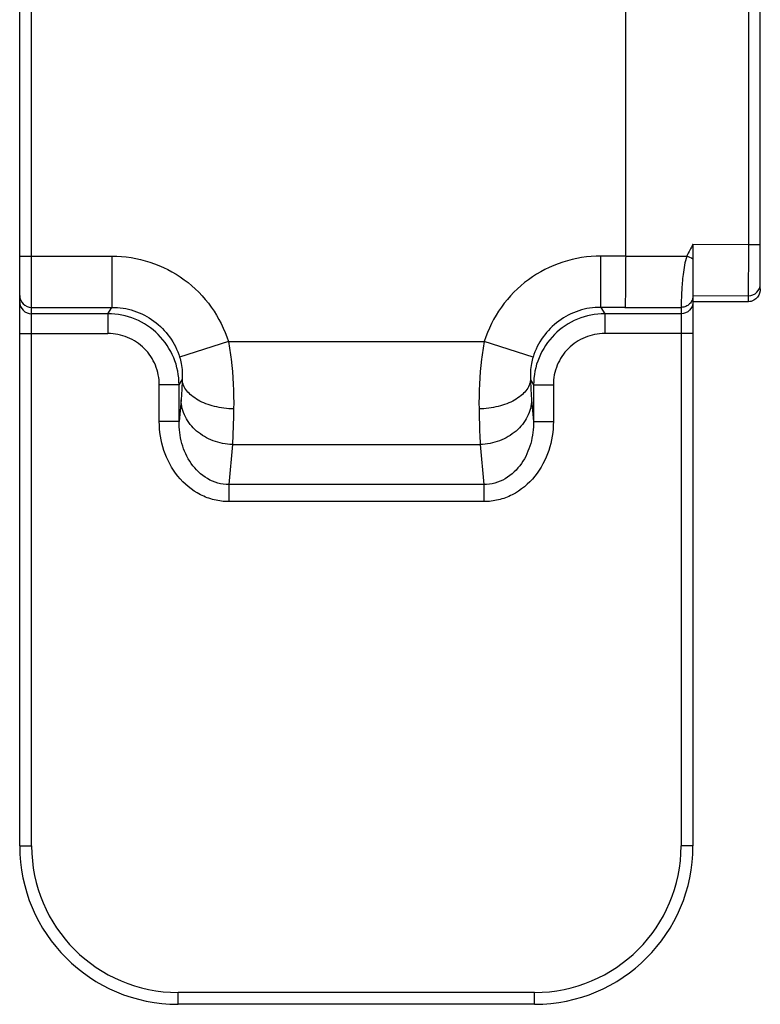
# Model space of a CAD drawing. Units: millimetres. Extents: x 522 to 942, y 7 to 304.
# Drawn here: x 579 to 598, y 78 to 103 of the extents above; entities that cross this region are included whole.
import ezdxf

# ---------------------------------------------------------------- set-up
doc = ezdxf.new("R2010")
doc.units = ezdxf.units.MM
doc.header["$LTSCALE"] = 23.1
doc.layers.add('COMPONENTI_DI_ASSIEME', color=7, linetype='CONTINUOUS')

msp = doc.modelspace()

# ---------------------------------------------------------------- linework, layer by layer
at = {"layer": 'COMPONENTI_DI_ASSIEME', "color": 7, "linetype": 'Continuous'}
for p, q in [((579.203, 81.989), (579.203, 113.589)), ((597.903, 96.054), (597.903, 113.589)), ((594.503, 96.88), (594.503, 109.163)), ((596.203, 97.177), (596.203, 95.881)), ((596.203, 96.624), (596.203, 96.168)), ((596.203, 95.881), (596.203, 95.727)), ((596.203, 95.728), (596.203, 81.989)), ((597.603, 95.727), (596.203, 95.727)), ((592.203, 77.989), (583.203, 77.989))]:
    msp.add_line(p, q, dxfattribs=at)
at = {"layer": 'COMPONENTI_DI_ASSIEME', "color": 9, "linetype": 'Continuous'}
for p, q in [((579.503, 81.989), (579.503, 113.589)), ((597.61, 97.173), (597.61, 113.589)), ((596.203, 97.177), (597.61, 97.173)), ((597.61, 97.173), (597.903, 97.173)), ((579.203, 96.88), (581.53, 96.88)), ((581.53, 96.88), (581.53, 95.585)), ((594.503, 96.88), (593.876, 96.88)), ((593.876, 95.585), (593.876, 96.88)), ((594.503, 96.881), (596.048, 96.877)), ((596.203, 95.881), (597.603, 95.878)), ((597.603, 95.727), (597.603, 95.878)), ((579.503, 95.585), (581.53, 95.585)), ((581.432, 95.423), (581.53, 95.585)), ((594.486, 95.585), (593.876, 95.585)), ((593.876, 95.585), (593.973, 95.423)), ((594.486, 95.585), (595.903, 95.582)), ((595.903, 95.582), (595.903, 81.989)), ((581.432, 95.423), (579.503, 95.423)), ((581.432, 95.423), (581.432, 94.925)), ((595.903, 95.423), (593.973, 95.423)), ((593.973, 95.423), (593.973, 94.925)), ((579.203, 94.925), (581.432, 94.925)), ((584.475, 94.721), (583.239, 94.33)), ((584.475, 94.721), (590.93, 94.721)), ((592.166, 94.33), (590.93, 94.721)), ((596.203, 94.925), (593.973, 94.925)), ((583.227, 93.626), (583.306, 93.757)), ((592.099, 93.757), (592.178, 93.626)), ((583.227, 93.626), (582.728, 93.626)), ((582.728, 92.704), (582.728, 93.626)), ((583.227, 92.704), (583.227, 93.626)), ((592.178, 93.626), (592.677, 93.626)), ((592.178, 93.626), (592.178, 92.704)), ((592.677, 93.626), (592.677, 92.704)), ((583.277, 93.249), (583.227, 92.704)), ((592.128, 93.249), (592.178, 92.704)), ((583.227, 92.704), (582.728, 92.704)), ((592.178, 92.704), (592.677, 92.704)), ((584.575, 92.123), (584.483, 91.113)), ((584.575, 92.123), (590.83, 92.123)), ((590.83, 92.123), (590.922, 91.113)), ((590.922, 91.113), (584.483, 91.113)), ((584.483, 91.113), (584.483, 90.68)), ((590.922, 91.113), (590.922, 90.68)), ((590.922, 90.68), (584.483, 90.68)), ((579.203, 81.989), (579.503, 81.989)), ((596.203, 81.989), (595.903, 81.989)), ((592.203, 78.289), (583.203, 78.289)), ((583.203, 77.989), (583.203, 78.289)), ((592.203, 77.989), (592.203, 78.289))]:
    msp.add_line(p, q, dxfattribs=at)
at = {"layer": 'COMPONENTI_DI_ASSIEME', "color": 7, "linetype": 'Continuous'}
msp.add_lwpolyline([(596.203, 96.168), (596.203, 96.057), (596.203, 95.971), (596.203, 95.912), (596.203, 95.881)], dxfattribs=at)
at = {"layer": 'COMPONENTI_DI_ASSIEME', "color": 9, "linetype": 'Continuous'}
for centre, radius, start, end in [((587.148, 77.566), 21.263, 64.7963, 65.2565), ((583.203, 81.989), 3.7, 180, 270), ((592.203, 81.989), 3.7, 270, 0)]:
    msp.add_arc(centre, radius, start, end, dxfattribs=at)
at = {"layer": 'COMPONENTI_DI_ASSIEME', "color": 7, "linetype": 'Continuous'}
for centre, start, end in [((583.203, 81.989), 180, 270), ((592.203, 81.989), 270, 0)]:
    msp.add_arc(centre, 4, start, end, dxfattribs=at)
at = {"layer": 'COMPONENTI_DI_ASSIEME', "color": 9, "linetype": 'Continuous'}
msp.add_open_spline([(596.203, 97.177), (596.149, 97.078), (596.095, 96.979), (596.048, 96.877)], degree=3, dxfattribs=at)
for points, knots in [([(597.603, 95.878), (597.604, 95.893), (597.604, 95.936), (597.607, 96.075), (597.608, 96.335), (597.61, 96.724), (597.61, 97.016), (597.61, 97.173)], [0, 0, 0, 0, 0.033339, 0.099849, 0.322092, 0.636272, 1, 1, 1, 1]), ([(581.53, 96.88), (581.854, 96.88), (582.507, 96.777), (583.386, 96.325), (584.082, 95.622), (584.377, 95.031), (584.475, 94.721)], [0, 0, 0, 0, 0.250043, 0.500041, 0.749976, 1, 1, 1, 1]), ([(593.876, 96.88), (593.551, 96.88), (592.898, 96.777), (592.019, 96.325), (591.323, 95.622), (591.028, 95.031), (590.93, 94.721)], [0, 0, 0, 0, 0.250042, 0.500033, 0.749967, 1, 1, 1, 1]), ([(596.048, 96.877), (596.021, 96.802), (595.985, 96.649), (595.951, 96.423), (595.93, 96.21), (595.917, 96.02), (595.91, 95.859), (595.907, 95.745), (595.905, 95.673), (595.904, 95.634), (595.906, 95.605), (595.907, 95.59), (595.907, 95.584)], [0, 0, 0, 0, 0.182927, 0.360162, 0.525575, 0.673342, 0.798413, 0.896578, 0.934504, 0.964519, 0.986416, 1, 1, 1, 1]), ([(597.603, 95.878), (597.679, 95.878), (597.838, 95.942), (597.903, 96.101), (597.903, 96.177)], [0, 0, 0, 0, 0.500675, 1, 1, 1, 1]), ([(579.203, 95.884), (579.203, 95.808), (579.267, 95.649), (579.426, 95.585), (579.503, 95.585)], [0, 0, 0, 0, 0.499326, 1, 1, 1, 1]), ([(579.203, 95.722), (579.203, 95.646), (579.267, 95.486), (579.426, 95.423), (579.503, 95.423)], [0, 0, 0, 0, 0.499326, 1, 1, 1, 1]), ([(596.203, 95.722), (596.203, 95.646), (596.138, 95.486), (595.979, 95.423), (595.903, 95.423)], [0, 0, 0, 0, 0.499326, 1, 1, 1, 1]), ([(596.203, 95.881), (596.202, 95.843), (596.188, 95.766), (596.123, 95.667), (596.026, 95.6), (595.95, 95.584), (595.912, 95.584)], [0, 0, 0, 0, 0.251041, 0.501765, 0.752819, 1, 1, 1, 1]), ([(581.53, 95.585), (581.718, 95.586), (582.098, 95.527), (582.609, 95.264), (583.013, 94.855), (583.183, 94.51), (583.239, 94.33)], [0, 0, 0, 0, 0.250034, 0.500106, 0.750078, 1, 1, 1, 1]), ([(593.876, 95.585), (593.687, 95.586), (593.307, 95.527), (592.796, 95.264), (592.393, 94.855), (592.222, 94.51), (592.166, 94.33)], [0, 0, 0, 0, 0.250033, 0.500098, 0.750069, 1, 1, 1, 1]), ([(583.227, 93.626), (583.227, 93.859), (583.134, 94.332), (582.734, 94.929), (582.138, 95.329), (581.666, 95.423), (581.432, 95.423)], [0, 0, 0, 0, 0.250061, 0.500102, 0.750045, 1, 1, 1, 1]), ([(593.973, 95.423), (593.739, 95.423), (593.267, 95.329), (592.671, 94.928), (592.272, 94.331), (592.178, 93.859), (592.178, 93.626)], [0, 0, 0, 0, 0.250108, 0.50017, 0.750095, 1, 1, 1, 1]), ([(582.728, 93.626), (582.728, 93.795), (582.661, 94.136), (582.373, 94.568), (581.942, 94.857), (581.601, 94.925), (581.432, 94.925)], [0, 0, 0, 0, 0.2501, 0.500138, 0.750057, 1, 1, 1, 1]), ([(584.475, 94.721), (584.501, 94.573), (584.586, 94.009), (584.612, 93.438), (584.604, 93.019)], [0, 0, 0, 0, 0.264821, 1, 1, 1, 1]), ([(590.93, 94.721), (590.904, 94.573), (590.819, 94.009), (590.793, 93.438), (590.801, 93.019)], [0, 0, 0, 0, 0.264825, 1, 1, 1, 1]), ([(593.973, 94.925), (593.804, 94.925), (593.463, 94.857), (593.032, 94.568), (592.744, 94.136), (592.677, 93.795), (592.677, 93.626)], [0, 0, 0, 0, 0.250096, 0.500134, 0.750056, 1, 1, 1, 1]), ([(583.239, 94.33), (583.256, 94.277), (583.303, 94.089), (583.314, 93.893), (583.306, 93.757)], [0, 0, 0, 0, 0.29094, 1, 1, 1, 1]), ([(592.166, 94.33), (592.149, 94.277), (592.102, 94.089), (592.091, 93.893), (592.099, 93.757)], [0, 0, 0, 0, 0.290949, 1, 1, 1, 1]), ([(583.306, 93.757), (583.304, 93.707), (583.297, 93.538), (583.288, 93.368), (583.277, 93.249)], [0, 0, 0, 0, 0.293455, 1, 1, 1, 1]), ([(584.604, 93.019), (584.441, 93.023), (584.13, 93.063), (583.772, 93.195), (583.545, 93.347), (583.419, 93.472), (583.335, 93.609), (583.309, 93.709), (583.306, 93.757)], [0, 0, 0, 0, 0.304208, 0.581182, 0.703142, 0.812411, 0.910257, 1, 1, 1, 1]), ([(592.099, 93.757), (592.096, 93.709), (592.07, 93.609), (591.986, 93.472), (591.86, 93.347), (591.633, 93.195), (591.275, 93.063), (590.964, 93.023), (590.801, 93.019)], [0, 0, 0, 0, 0.089743, 0.187589, 0.296858, 0.418818, 0.695792, 1, 1, 1, 1]), ([(592.099, 93.757), (592.101, 93.707), (592.108, 93.538), (592.117, 93.368), (592.128, 93.249)], [0, 0, 0, 0, 0.29351, 1, 1, 1, 1]), ([(584.575, 92.123), (584.409, 92.127), (584.08, 92.189), (583.656, 92.435), (583.36, 92.803), (583.281, 93.103), (583.277, 93.249)], [0, 0, 0, 0, 0.265002, 0.522562, 0.767064, 1, 1, 1, 1]), ([(592.128, 93.249), (592.124, 93.103), (592.045, 92.803), (591.749, 92.435), (591.325, 92.189), (590.996, 92.127), (590.83, 92.123)], [0, 0, 0, 0, 0.232936, 0.477438, 0.734998, 1, 1, 1, 1]), ([(584.604, 93.019), (584.602, 92.931), (584.595, 92.633), (584.586, 92.334), (584.575, 92.123)], [0, 0, 0, 0, 0.293579, 1, 1, 1, 1]), ([(590.801, 93.019), (590.803, 92.931), (590.81, 92.633), (590.819, 92.334), (590.83, 92.123)], [0, 0, 0, 0, 0.293633, 1, 1, 1, 1]), ([(584.483, 90.68), (584.36, 90.68), (584.111, 90.71), (583.644, 90.884), (583.156, 91.293), (582.805, 91.96), (582.728, 92.457), (582.728, 92.704)], [0, 0, 0, 0, 0.125452, 0.25094, 0.500429, 0.750147, 1, 1, 1, 1]), ([(584.483, 91.113), (584.389, 91.112), (584.199, 91.137), (583.85, 91.286), (583.505, 91.624), (583.273, 92.143), (583.226, 92.518), (583.227, 92.704)], [0, 0, 0, 0, 0.126166, 0.252232, 0.501972, 0.751169, 1, 1, 1, 1]), ([(592.178, 92.704), (592.179, 92.518), (592.132, 92.142), (591.9, 91.623), (591.554, 91.285), (591.206, 91.137), (591.016, 91.112), (590.922, 91.113)], [0, 0, 0, 0, 0.249181, 0.498542, 0.748133, 0.873976, 1, 1, 1, 1]), ([(592.677, 92.704), (592.677, 92.457), (592.6, 91.96), (592.248, 91.292), (591.76, 90.883), (591.294, 90.71), (591.046, 90.68), (590.922, 90.68)], [0, 0, 0, 0, 0.250231, 0.500085, 0.749388, 0.874667, 1, 1, 1, 1])]:
    msp.add_open_spline(points, degree=3, knots=knots, dxfattribs=at)
at = {"layer": 'COMPONENTI_DI_ASSIEME', "color": 7, "linetype": 'Continuous'}
for points, knots in [([(594.503, 96.881), (594.503, 96.723), (594.501, 96.431), (594.499, 96.084), (594.495, 95.852), (594.493, 95.728), (594.489, 95.643), (594.488, 95.6), (594.486, 95.585)], [0, 0, 0, 0, 0.36381, 0.678054, 0.802896, 0.900183, 0.966637, 1, 1, 1, 1]), ([(597.903, 96.054), (597.903, 95.981), (597.864, 95.861), (597.74, 95.751), (597.65, 95.727), (597.603, 95.727)], [0, 0, 0, 0, 0.451567, 0.709195, 1, 1, 1, 1]), ([(595.903, 95.582), (595.904, 95.582), (595.905, 95.582), (595.908, 95.583), (595.907, 95.584), (595.907, 95.584)], [0, 0, 0, 0, 0.676381, 0.837941, 1, 1, 1, 1])]:
    msp.add_open_spline(points, degree=3, knots=knots, dxfattribs=at)

doc.saveas('drawing.dxf')
